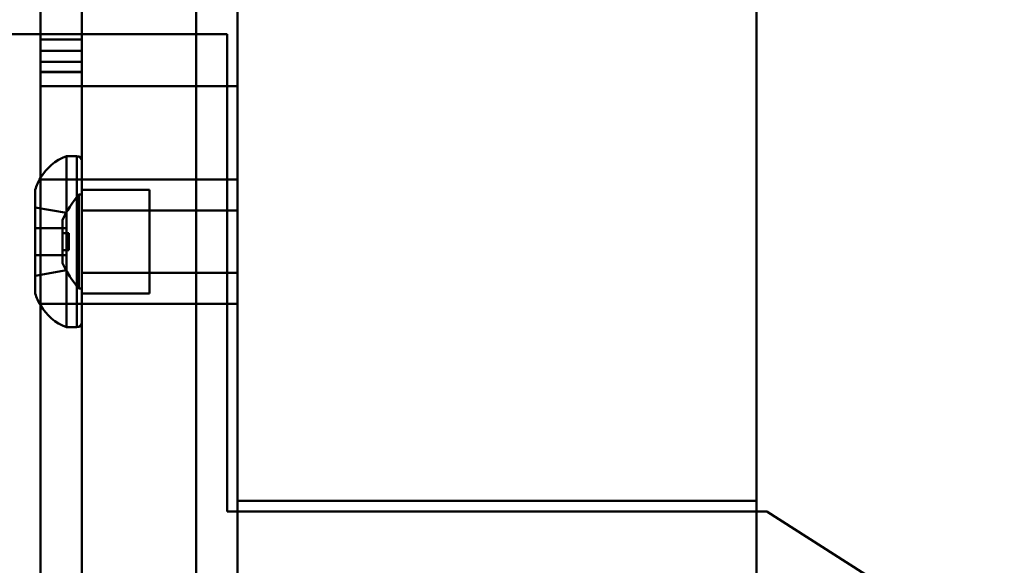
# Model space of a CAD drawing. Units: millimetres. Extents: x 6737 to 29267, y 1613 to 13051.
# Drawn here: x 25941 to 26036, y 2427 to 2480 of the extents above; entities that cross this region are included whole.
import ezdxf

# ---------------------------------------------------------------- set-up
doc = ezdxf.new("R2010")
doc.units = ezdxf.units.MM
doc.layers.add('Dimensions', color=7, linetype='Continuous', lineweight=50)

msp = doc.modelspace()

# ---------------------------------------------------------------- linework, layer by layer
at = {"layer": 'Dimensions'}
for p, q in [((26012.473, 1873.231), (26012.473, 3703.231)), ((25943.473, 3301.81), (25943.473, 2274.651)), ((25947.473, 2274.651), (25947.473, 3301.81)), ((25958.473, 3301.81), (25958.473, 2274.651)), ((25962.473, 3301.81), (25962.473, 2274.651)), ((25920.473, 2478.231), (25943.473, 2478.231)), ((25943.473, 2478.231), (25961.473, 2478.231)), ((25961.473, 2478.231), (25961.473, 2432.231)), ((25947.473, 2477.712), (25943.473, 2477.712)), ((25947.473, 2476.618), (25943.473, 2476.618)), ((25947.473, 2475.554), (25943.473, 2475.554)), ((25947.473, 2474.601), (25943.473, 2474.601)), ((25943.473, 2474.56), (25947.473, 2474.56)), ((25947.473, 2473.231), (25943.473, 2473.231)), ((25958.473, 2473.231), (25947.473, 2473.231)), ((25962.473, 2473.231), (25958.473, 2473.231)), ((25945.973, 2466.481), (25945.973, 2458.231)), ((25946.973, 2466.481), (25945.973, 2466.481)), ((25946.973, 2449.986), (25946.973, 2466.475)), ((25947.473, 2464.231), (25943.473, 2464.231)), ((25958.473, 2464.231), (25947.473, 2464.231)), ((25962.473, 2464.231), (25958.473, 2464.231)), ((25942.973, 2463.231), (25942.973, 2453.231)), ((25947.161, 2462.762), (25947.161, 2453.699)), ((25947.473, 2462.762), (25947.161, 2462.762)), ((25953.973, 2463.231), (25947.473, 2463.231)), ((25953.973, 2453.231), (25953.973, 2463.231)), ((25945.973, 2460.991), (25942.973, 2461.52)), ((25958.473, 2461.231), (25947.473, 2461.231)), ((25962.473, 2461.231), (25958.473, 2461.231)), ((25945.598, 2460.313), (25945.598, 2456.148)), ((25945.973, 2459.537), (25942.973, 2459.537)), ((25946.205, 2459.054), (25945.598, 2459.054)), ((25946.205, 2459.054), (25946.205, 2457.408)), ((25945.973, 2458.231), (25945.973, 2449.981)), ((25945.598, 2457.408), (25946.205, 2457.408)), ((25942.973, 2456.924), (25945.973, 2456.924)), ((25942.973, 2454.942), (25945.973, 2455.471)), ((25947.473, 2455.231), (25958.473, 2455.231)), ((25958.473, 2455.231), (25962.473, 2455.231)), ((25947.161, 2453.699), (25947.473, 2453.699)), ((25947.473, 2453.231), (25953.973, 2453.231)), ((25943.473, 2452.231), (25947.473, 2452.231)), ((25947.473, 2452.231), (25958.473, 2452.231)), ((25958.473, 2452.231), (25962.473, 2452.231)), ((25945.973, 2449.981), (25946.973, 2449.981)), ((25962.473, 2433.231), (26012.473, 2433.231)), ((25961.473, 2432.231), (26012.473, 2432.231)), ((26012.473, 2432.231), (26013.473, 2432.231)), ((26013.473, 2432.231), (26057.964, 2403.752))]:
    msp.add_line(p, q, dxfattribs=at)
for centre, radius, start, end in [((25947.807, 2461.779), 5.047, 111.30113, 149.16502), ((25946.973, 2465.981), 0.5, 0, 90), ((25947.807, 2461.779), 5.047, 149.16502, 163.28009), ((25956.846, 2454.86), 12.5, 140.78807, 154.13349), ((25956.846, 2461.602), 12.5, 205.86651, 219.21193), ((25947.807, 2454.683), 5.047, 196.71991, 210.83498), ((25947.807, 2454.683), 5.047, 210.83498, 248.69887), ((25946.973, 2450.481), 0.5, 270, 0)]:
    msp.add_arc(centre, radius, start, end, dxfattribs=at)

doc.saveas('drawing.dxf')
